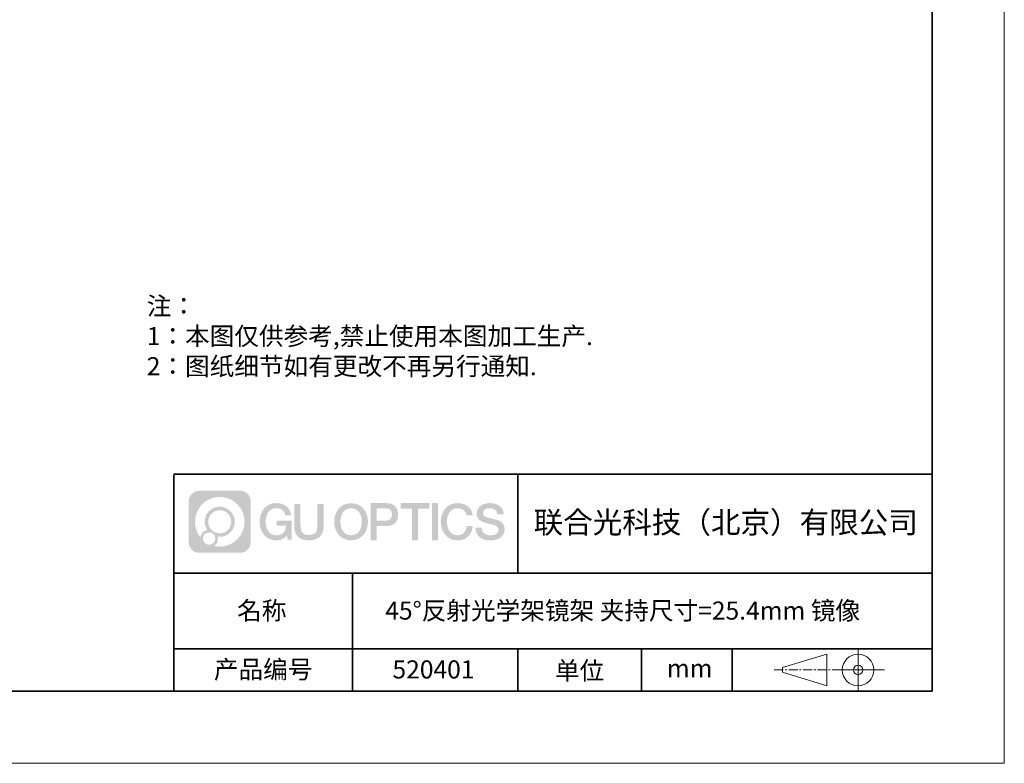
# Model space of a CAD drawing. Units: millimetres. Extents: x 12016 to 12313, y -7569 to -7359.
# Drawn here: x 12176 to 12313, y -7569 to -7466 of the extents above; entities that cross this region are included whole.
import ezdxf

# ---------------------------------------------------------------- set-up
doc = ezdxf.new("R2010")
doc.units = ezdxf.units.MM
doc.header["$LTSCALE"] = 10
doc.linetypes.add('CENTER', pattern=[2, 1.25, -0.25, 0.25, -0.25])
doc.layers.add('1轮廓实线层', color=7, linetype='Continuous')
doc.layers.add('6文字层', color=3, linetype='Continuous')
for name, color, linetype, lineweight in [('3中心线层', 1, 'CENTER', 9), ('粗实线层', 7, 'Continuous', 35), ('细实线层', 7, 'Continuous', 18)]:
    doc.layers.add(name, color=color, linetype=linetype, lineweight=lineweight)
doc.styles.get("Standard").update_dxf_attribs({"font": 'simhei.ttf'})
doc.styles.add('标准', font='txt', dxfattribs={"height": 9.59})

# ---------------------------------------------------------------- blocks, each defined once
blk = doc.blocks.new('*X117')
at = {"layer": '粗实线层'}
for p, q in [((138.5, -95), (138.5, 95)), ((-138.5, -95), (138.5, -95))]:
    blk.add_line(p, q, dxfattribs=at)
at = {"layer": '细实线层'}
for p, q in [((148.5, -105), (148.5, 105)), ((-148.5, -105), (148.5, -105))]:
    blk.add_line(p, q, dxfattribs=at)

msp = doc.modelspace()

# ---------------------------------------------------------------- hatches: boundary and pattern name
at = {"layer": '3中心线层'}
h = msp.add_hatch(color=0, dxfattribs=at)
h.dxf.hatch_style = 1
edge = h.paths.add_edge_path()
edge.add_spline(control_points=[(12208.18338, -7533.09481), (12208.18338, -7532.28094), (12207.52361, -7531.62116), (12206.70973, -7531.62116)], knot_values=[7, 7, 7, 7, 8, 8, 8, 8], degree=3, periodic=0)
edge.add_spline(control_points=[(12206.70973, -7531.62116), (12206.70973, -7531.62116), (12201.06075, -7531.62116), (12201.06075, -7531.62116)], knot_values=[0, 0, 0, 0, 1, 1, 1, 1], degree=3, periodic=0)
edge.add_spline(control_points=[(12201.06075, -7531.62116), (12200.24688, -7531.62116), (12199.5871, -7532.28094), (12199.5871, -7533.09481), (12199.5871, -7533.09481), (12199.5871, -7538.74379), (12199.5871, -7538.74379)], knot_values=[1, 1, 1, 1, 2, 2, 2, 3, 3, 3, 3], degree=3, periodic=0)
edge.add_spline(control_points=[(12199.5871, -7538.74379), (12199.5871, -7539.55767), (12200.24688, -7540.21744), (12201.06075, -7540.21744), (12201.06075, -7540.21744), (12206.70973, -7540.21744), (12206.70973, -7540.21744)], knot_values=[3, 3, 3, 3, 4, 4, 4, 5, 5, 5, 5], degree=3, periodic=0)
edge.add_spline(control_points=[(12206.70973, -7540.21744), (12207.52361, -7540.21744), (12208.18338, -7539.55767), (12208.18338, -7538.74379), (12208.18338, -7538.74379), (12208.18338, -7533.09481), (12208.18338, -7533.09481)], knot_values=[5, 5, 5, 5, 6, 6, 6, 7, 7, 7, 7], degree=3, periodic=0)
edge = h.paths.add_edge_path(flags=16)
edge.add_spline(control_points=[(12200.44673, -7535.9193), (12200.44673, -7534.02027), (12201.98623, -7532.48079), (12203.88526, -7532.48079)], knot_values=[10, 10, 10, 10, 11, 11, 11, 11], degree=3, periodic=0)
edge.add_spline(control_points=[(12203.88526, -7532.48079), (12205.78429, -7532.48079), (12207.32375, -7534.02027), (12207.32375, -7535.9193)], knot_values=[11, 11, 11, 11, 12, 12, 12, 12], degree=3, periodic=0)
edge.add_spline(control_points=[(12207.32375, -7535.9193), (12207.32375, -7537.81834), (12205.78429, -7539.35782), (12203.88526, -7539.35782)], knot_values=[12, 12, 12, 12, 13, 13, 13, 13], degree=3, periodic=0)
edge.add_spline(control_points=[(12203.88526, -7539.35782), (12203.61617, -7539.35782), (12203.35475, -7539.32578), (12203.10356, -7539.26708)], knot_values=[0, 0, 0, 0, 1, 1, 1, 1], degree=3, periodic=0)
edge.add_spline(control_points=[(12203.10356, -7539.26708), (12203.42716, -7539.04593), (12203.63963, -7538.67412), (12203.63963, -7538.25258)], knot_values=[1, 1, 1, 1, 2, 2, 2, 2], degree=3, periodic=0)
edge.add_spline(control_points=[(12203.63963, -7538.25258), (12203.63963, -7538.16182), (12203.6295, -7538.07347), (12203.61081, -7537.98831)], knot_values=[2, 2, 2, 2, 3, 3, 3, 3], degree=3, periodic=0)
edge.add_spline(control_points=[(12203.61081, -7537.98831), (12203.70067, -7538.00022), (12203.79215, -7538.00697), (12203.88525, -7538.00697)], knot_values=[3, 3, 3, 3, 4, 4, 4, 4], degree=3, periodic=0)
edge.add_spline(control_points=[(12203.88525, -7538.00697), (12205.03824, -7538.00697), (12205.97291, -7537.07229), (12205.97291, -7535.9193)], knot_values=[4, 4, 4, 4, 5, 5, 5, 5], degree=3, periodic=0)
edge.add_spline(control_points=[(12205.97291, -7535.9193), (12205.97291, -7534.76632), (12205.03824, -7533.83163), (12203.88525, -7533.83163), (12202.73227, -7533.83163), (12201.79758, -7534.76632), (12201.79758, -7535.9193)], knot_values=[5, 5, 5, 5, 6, 6, 6, 7, 7, 7, 7], degree=3, periodic=0)
edge.add_spline(control_points=[(12201.79758, -7535.9193), (12201.79758, -7536.33878), (12201.92164, -7536.72912), (12202.13459, -7537.0563)], knot_values=[7, 7, 7, 7, 8, 8, 8, 8], degree=3, periodic=0)
edge.add_spline(control_points=[(12202.13459, -7537.0563), (12201.65009, -7537.16807), (12201.27514, -7537.56616), (12201.19815, -7538.06305)], knot_values=[8, 8, 8, 8, 9, 9, 9, 9], degree=3, periodic=0)
edge.add_spline(control_points=[(12201.19815, -7538.06305), (12200.72837, -7537.47514), (12200.44673, -7536.73037), (12200.44673, -7535.9193)], knot_values=[9, 9, 9, 9, 10, 10, 10, 10], degree=3, periodic=0)
edge = h.paths.add_edge_path(flags=16)
edge.add_spline(control_points=[(12202.28879, -7535.9193), (12202.28879, -7535.03761), (12203.00356, -7534.32285), (12203.88525, -7534.32285), (12204.76694, -7534.32285), (12205.4817, -7535.03761), (12205.4817, -7535.9193), (12205.4817, -7536.801), (12204.76694, -7537.51575), (12203.88525, -7537.51575), (12203.00356, -7537.51575), (12202.28879, -7536.801), (12202.28879, -7535.9193)], knot_values=[0, 0, 0, 0, 1, 1, 1, 2, 2, 2, 3, 3, 3, 4, 4, 4, 4], degree=3, periodic=0)
edge = h.paths.add_edge_path(flags=16)
edge.add_spline(control_points=[(12201.55197, -7538.25258), (12201.55197, -7537.77782), (12201.93684, -7537.39295), (12202.4116, -7537.39295), (12202.88636, -7537.39295), (12203.27122, -7537.77782), (12203.27122, -7538.25258)], knot_values=[1, 1, 1, 1, 2, 2, 2, 3, 3, 3, 3], degree=3, periodic=0)
edge.add_spline(control_points=[(12203.27122, -7538.25258), (12203.27122, -7538.72734), (12202.88636, -7539.11221), (12202.4116, -7539.11221)], knot_values=[3, 3, 3, 3, 4, 4, 4, 4], degree=3, periodic=0)
edge.add_spline(control_points=[(12202.4116, -7539.11221), (12201.93684, -7539.11221), (12201.55197, -7538.72734), (12201.55197, -7538.25258)], knot_values=[0, 0, 0, 0, 1, 1, 1, 1], degree=3, periodic=0)
edge = h.paths.add_edge_path()
edge.add_spline(control_points=[(12212.95428, -7535.02048), (12212.95428, -7535.02048), (12213.77767, -7535.02048), (12213.77767, -7535.02048), (12213.64942, -7533.91033), (12212.76527, -7533.33801), (12211.71242, -7533.33801)], knot_values=[5, 5, 5, 5, 6, 6, 6, 7, 7, 7, 7], degree=3, periodic=0)
edge.add_spline(control_points=[(12211.71242, -7533.33801), (12210.26812, -7533.33801), (12209.40424, -7534.51024), (12209.40424, -7535.91689)], knot_values=[4, 4, 4, 4, 5, 5, 5, 5], degree=3, periodic=0)
edge.add_spline(control_points=[(12209.40424, -7535.91689), (12209.40424, -7537.32357), (12210.26812, -7538.49578), (12211.71242, -7538.49578)], knot_values=[3, 3, 3, 3, 4, 4, 4, 4], degree=3, periodic=0)
edge.add_spline(control_points=[(12211.71242, -7538.49578), (12212.29958, -7538.49578), (12212.7113, -7538.3234), (12213.16346, -7537.79934)], knot_values=[2, 2, 2, 2, 3, 3, 3, 3], degree=3, periodic=0)
edge.add_spline(control_points=[(12213.16346, -7537.79934), (12213.16346, -7537.79934), (12213.29171, -7538.37856), (12213.29171, -7538.37856), (12213.29171, -7538.37856), (12213.4267, -7538.37856), (12213.56168, -7538.37856)], knot_values=[0.5, 0.5, 0.5, 0.5, 1.5, 1.5, 1.5, 2, 2, 2, 2], degree=3, periodic=0)
edge.add_spline(control_points=[(12213.56168, -7538.37856), (12213.69666, -7538.37856), (12213.83164, -7538.37856), (12213.83164, -7538.37856), (12213.83164, -7538.37856), (12213.83164, -7538.21648), (12213.83164, -7537.97336)], knot_values=[14.749965, 14.749965, 14.749965, 14.749965, 15.249965, 15.249965, 15.249965, 15.5, 15.5, 15.5, 15.5], degree=3, periodic=0)
edge.add_spline(control_points=[(12213.83164, -7537.97336), (12213.83164, -7537.73027), (12213.83164, -7537.40619), (12213.83164, -7537.08211)], knot_values=[14.49997, 14.49997, 14.49997, 14.49997, 14.749965, 14.749965, 14.749965, 14.749965], degree=3, periodic=0)
edge.add_spline(control_points=[(12213.83164, -7537.08211), (12213.83164, -7536.92007), (12213.83164, -7536.75803), (12213.83164, -7536.60612)], knot_values=[14.3749725, 14.3749725, 14.3749725, 14.3749725, 14.49997, 14.49997, 14.49997, 14.49997], degree=3, periodic=0)
edge.add_spline(control_points=[(12213.83164, -7536.60612), (12213.83164, -7536.37826), (12213.83164, -7536.17319), (12213.83164, -7536.02509)], knot_values=[14.18747625, 14.18747625, 14.18747625, 14.18747625, 14.3749725, 14.3749725, 14.3749725, 14.3749725], degree=3, periodic=0)
edge.add_spline(control_points=[(12213.83164, -7536.02509), (12213.83164, -7535.97573), (12213.83164, -7535.93269), (12213.83164, -7535.89725)], knot_values=[14.1249775, 14.1249775, 14.1249775, 14.1249775, 14.18747625, 14.18747625, 14.18747625, 14.18747625], degree=3, periodic=0)
edge.add_spline(control_points=[(12213.83164, -7535.89725), (12213.83164, -7535.87953), (12213.83164, -7535.86371), (12213.83164, -7535.84994)], knot_values=[14.093728125, 14.093728125, 14.093728125, 14.093728125, 14.1249775, 14.1249775, 14.1249775, 14.1249775], degree=3, periodic=0)
edge.add_spline(control_points=[(12213.83164, -7535.84994), (12213.83164, -7535.83618), (12213.83164, -7535.82447), (12213.83164, -7535.81498)], knot_values=[14.06247875, 14.06247875, 14.06247875, 14.06247875, 14.093728125, 14.093728125, 14.093728125, 14.093728125], degree=3, periodic=0)
edge.add_spline(control_points=[(12213.83164, -7535.78588), (12213.83164, -7535.78588), (12213.83164, -7535.78588), (12213.83164, -7535.78588), (12213.83164, -7535.78588), (12213.83164, -7535.78589), (12213.83164, -7535.78589)], knot_values=[13.999979582, 13.999979582, 13.999979582, 13.999979582, 14, 14, 14, 14.000712407, 14.000712407, 14.000712407, 14.000712407], degree=3, periodic=0)
edge.add_spline(control_points=[(12213.83164, -7535.78588), (12213.8316, -7535.78588), (12213.31867, -7535.78588), (12212.80575, -7535.78588)], knot_values=[13.49999, 13.49999, 13.49999, 13.49999, 13.999979582, 13.999979582, 13.999979582, 13.999979582], degree=3, periodic=0)
edge.add_spline(control_points=[(12212.80575, -7535.78588), (12212.29283, -7535.78588), (12211.77992, -7535.78588), (12211.77992, -7535.78588), (12211.77992, -7535.78588), (12211.77992, -7535.78588), (12211.77992, -7535.78589)], knot_values=[12.999023436, 12.999023436, 12.999023436, 12.999023436, 13.499013436, 13.499013436, 13.499013436, 13.49999, 13.49999, 13.49999, 13.49999], degree=3, periodic=0)
edge.add_spline(control_points=[(12211.77992, -7535.79324), (12211.77992, -7535.79564), (12211.77992, -7535.7986), (12211.77992, -7535.80208)], knot_values=[12.906251875, 12.906251875, 12.906251875, 12.906251875, 12.93750125, 12.93750125, 12.93750125, 12.93750125], degree=3, periodic=0)
edge.add_spline(control_points=[(12211.77992, -7535.81403), (12211.77992, -7535.82299), (12211.77992, -7535.83386), (12211.77992, -7535.84634)], knot_values=[12.81250375, 12.81250375, 12.81250375, 12.81250375, 12.8750025, 12.8750025, 12.8750025, 12.8750025], degree=3, periodic=0)
edge.add_spline(control_points=[(12211.77992, -7535.84634), (12211.77992, -7535.85881), (12211.77992, -7535.87288), (12211.77992, -7535.88824)], knot_values=[12.750005, 12.750005, 12.750005, 12.750005, 12.81250375, 12.81250375, 12.81250375, 12.81250375], degree=3, periodic=0)
edge.add_spline(control_points=[(12211.77992, -7535.88824), (12211.77992, -7535.91894), (12211.77992, -7535.95476), (12211.77992, -7535.99315)], knot_values=[12.6250075, 12.6250075, 12.6250075, 12.6250075, 12.750005, 12.750005, 12.750005, 12.750005], degree=3, periodic=0)
edge.add_spline(control_points=[(12211.77992, -7535.99315), (12211.77992, -7536.03153), (12211.77992, -7536.07247), (12211.77992, -7536.11341)], knot_values=[12.50001, 12.50001, 12.50001, 12.50001, 12.6250075, 12.6250075, 12.6250075, 12.6250075], degree=3, periodic=0)
edge.add_spline(control_points=[(12211.77992, -7536.11341), (12211.77992, -7536.19529), (12211.77992, -7536.27718), (12211.77992, -7536.33859)], knot_values=[12.250015, 12.250015, 12.250015, 12.250015, 12.50001, 12.50001, 12.50001, 12.50001], degree=3, periodic=0)
edge.add_spline(control_points=[(12211.77992, -7536.33859), (12211.77992, -7536.40001), (12211.77992, -7536.44096), (12211.77992, -7536.44096), (12211.77992, -7536.44096), (12211.77992, -7536.44096), (12211.77992, -7536.44096)], knot_values=[11.999287593, 11.999287593, 11.999287593, 11.999287593, 12.249302593, 12.249302593, 12.249302593, 12.250015, 12.250015, 12.250015, 12.250015], degree=3, periodic=0)
edge.add_spline(control_points=[(12211.79431, -7536.44096), (12211.799, -7536.44096), (12211.8048, -7536.44096), (12211.8116, -7536.44096)], knot_values=[11.906271875, 11.906271875, 11.906271875, 11.906271875, 11.93752125, 11.93752125, 11.93752125, 11.93752125], degree=3, periodic=0)
edge.add_spline(control_points=[(12211.8116, -7536.44096), (12211.81841, -7536.44096), (12211.82624, -7536.44096), (12211.835, -7536.44096)], knot_values=[11.8750225, 11.8750225, 11.8750225, 11.8750225, 11.906271875, 11.906271875, 11.906271875, 11.906271875], degree=3, periodic=0)
edge.add_spline(control_points=[(12211.835, -7536.44096), (12211.85253, -7536.44096), (12211.87382, -7536.44096), (12211.89823, -7536.44096)], knot_values=[11.81252375, 11.81252375, 11.81252375, 11.81252375, 11.8750225, 11.8750225, 11.8750225, 11.8750225], degree=3, periodic=0)
edge.add_spline(control_points=[(12211.89823, -7536.44096), (12211.92265, -7536.44096), (12211.9502, -7536.44096), (12211.98025, -7536.44096)], knot_values=[11.750025, 11.750025, 11.750025, 11.750025, 11.81252375, 11.81252375, 11.81252375, 11.81252375], degree=3, periodic=0)
edge.add_spline(control_points=[(12211.98025, -7536.44096), (12212.04035, -7536.44096), (12212.11048, -7536.44096), (12212.18561, -7536.44096)], knot_values=[11.6250275, 11.6250275, 11.6250275, 11.6250275, 11.750025, 11.750025, 11.750025, 11.750025], degree=3, periodic=0)
edge.add_spline(control_points=[(12212.18561, -7536.44096), (12212.26074, -7536.44096), (12212.34089, -7536.44096), (12212.42103, -7536.44096)], knot_values=[11.50003, 11.50003, 11.50003, 11.50003, 11.6250275, 11.6250275, 11.6250275, 11.6250275], degree=3, periodic=0)
edge.add_spline(control_points=[(12212.42103, -7536.44096), (12212.58132, -7536.44096), (12212.74162, -7536.44096), (12212.86184, -7536.44096)], knot_values=[11.250035, 11.250035, 11.250035, 11.250035, 11.50003, 11.50003, 11.50003, 11.50003], degree=3, periodic=0)
edge.add_spline(control_points=[(12212.86184, -7536.44096), (12212.98209, -7536.44096), (12213.06226, -7536.44096), (12213.06226, -7536.44096), (12213.04874, -7537.2753), (12212.57631, -7537.80625), (12211.71242, -7537.79245)], knot_values=[10, 10, 10, 10, 10.250035, 10.250035, 10.250035, 11.250035, 11.250035, 11.250035, 11.250035], degree=3, periodic=0)
edge.add_spline(control_points=[(12211.71242, -7537.79245), (12210.67984, -7537.79245), (12210.2479, -7536.86158), (12210.2479, -7535.91689)], knot_values=[9, 9, 9, 9, 10, 10, 10, 10], degree=3, periodic=0)
edge.add_spline(control_points=[(12210.2479, -7535.91689), (12210.2479, -7534.97223), (12210.67984, -7534.04134), (12211.71242, -7534.04134)], knot_values=[8, 8, 8, 8, 9, 9, 9, 9], degree=3, periodic=0)
edge.add_spline(control_points=[(12211.71242, -7534.04134), (12212.31985, -7534.04134), (12212.87325, -7534.37232), (12212.95428, -7535.02048)], knot_values=[7, 7, 7, 7, 8, 8, 8, 8], degree=3, periodic=0)
edge = h.paths.add_edge_path()
edge.add_spline(control_points=[(12215.06628, -7536.32613), (12215.06628, -7536.32613), (12215.06628, -7533.46081), (12215.06628, -7533.46081), (12215.06628, -7533.46081), (12214.84986, -7533.46081), (12214.63344, -7533.46081)], knot_values=[0.5, 0.5, 0.5, 0.5, 1.5, 1.5, 1.5, 2, 2, 2, 2], degree=3, periodic=0)
edge.add_spline(control_points=[(12214.63344, -7533.46081), (12214.41701, -7533.46081), (12214.20059, -7533.46081), (12214.20059, -7533.46081), (12214.20059, -7533.46081), (12214.20059, -7534.24775), (12214.20059, -7535.03468)], knot_values=[9.5, 9.5, 9.5, 9.5, 10, 10, 10, 10.5, 10.5, 10.5, 10.5], degree=3, periodic=0)
edge.add_spline(control_points=[(12214.20059, -7535.03468), (12214.20059, -7535.82161), (12214.20059, -7536.60854), (12214.20059, -7536.60854), (12214.20059, -7537.86899), (12215.0109, -7538.49578), (12216.22982, -7538.49578)], knot_values=[8, 8, 8, 8, 8.5, 8.5, 8.5, 9.5, 9.5, 9.5, 9.5], degree=3, periodic=0)
edge.add_spline(control_points=[(12216.22982, -7538.49578), (12217.44874, -7538.49578), (12218.25904, -7537.86899), (12218.25904, -7536.60854)], knot_values=[7, 7, 7, 7, 8, 8, 8, 8], degree=3, periodic=0)
edge.add_spline(control_points=[(12218.25904, -7536.60854), (12218.25904, -7536.60854), (12218.25904, -7533.46081), (12218.25904, -7533.46081), (12218.25904, -7533.46081), (12218.04261, -7533.46081), (12217.82617, -7533.46081)], knot_values=[5.5, 5.5, 5.5, 5.5, 6.5, 6.5, 6.5, 7, 7, 7, 7], degree=3, periodic=0)
edge.add_spline(control_points=[(12217.82617, -7533.46081), (12217.60974, -7533.46081), (12217.39331, -7533.46081), (12217.39331, -7533.46081), (12217.39331, -7533.46081), (12217.39331, -7534.17714), (12217.39331, -7534.89347)], knot_values=[4.5, 4.5, 4.5, 4.5, 5, 5, 5, 5.5, 5.5, 5.5, 5.5], degree=3, periodic=0)
edge.add_spline(control_points=[(12217.39331, -7534.89347), (12217.39331, -7535.6098), (12217.39331, -7536.32613), (12217.39331, -7536.32613), (12217.39331, -7536.98736), (12217.35176, -7537.75191), (12216.22982, -7537.75191)], knot_values=[3, 3, 3, 3, 3.5, 3.5, 3.5, 4.5, 4.5, 4.5, 4.5], degree=3, periodic=0)
edge.add_spline(control_points=[(12216.22982, -7537.75191), (12215.10783, -7537.75191), (12215.06628, -7536.98736), (12215.06628, -7536.32613)], knot_values=[2, 2, 2, 2, 3, 3, 3, 3], degree=3, periodic=0)
edge = h.paths.add_edge_path()
edge.add_spline(control_points=[(12224.40821, -7535.92346), (12224.40821, -7537.32325), (12223.53366, -7538.48972), (12222.07153, -7538.48972), (12220.60939, -7538.48972), (12219.73484, -7537.32325), (12219.73484, -7535.92346), (12219.73484, -7534.52368), (12220.60939, -7533.35719), (12222.07153, -7533.35719), (12223.53366, -7533.35719), (12224.40821, -7534.52368), (12224.40821, -7535.92346)], knot_values=[0, 0, 0, 0, 1, 1, 1, 2, 2, 2, 3, 3, 3, 4, 4, 4, 4], degree=3, periodic=0)
edge = h.paths.add_edge_path(flags=16)
edge.add_spline(control_points=[(12222.07153, -7534.05708), (12223.1169, -7534.05708), (12223.55417, -7534.98341), (12223.55417, -7535.92346)], knot_values=[2, 2, 2, 2, 3, 3, 3, 3], degree=3, periodic=0)
edge.add_spline(control_points=[(12223.55417, -7535.92346), (12223.55417, -7536.86352), (12223.1169, -7537.78984), (12222.07153, -7537.78984)], knot_values=[1, 1, 1, 1, 2, 2, 2, 2], degree=3, periodic=0)
edge.add_spline(control_points=[(12222.07153, -7537.78984), (12221.02619, -7537.78984), (12220.58892, -7536.86352), (12220.58892, -7535.92346)], knot_values=[0, 0, 0, 0, 1, 1, 1, 1], degree=3, periodic=0)
edge.add_spline(control_points=[(12220.58892, -7535.92346), (12220.58892, -7534.98341), (12221.02619, -7534.05708), (12222.07153, -7534.05708)], knot_values=[3, 3, 3, 3, 4, 4, 4, 4], degree=3, periodic=0)
edge = h.paths.add_edge_path()
edge.add_spline(control_points=[(12228.58964, -7534.93446), (12228.58964, -7534.29156), (12228.32319, -7533.33801), (12226.92936, -7533.33801)], knot_values=[1, 1, 1, 1, 2, 2, 2, 2], degree=3, periodic=0)
edge.add_spline(control_points=[(12226.92936, -7533.33801), (12226.92936, -7533.33801), (12224.77716, -7533.33801), (12224.77716, -7533.33801), (12224.77716, -7533.33801), (12224.77716, -7533.66046), (12224.77716, -7534.14411)], knot_values=[6.749965, 6.749965, 6.749965, 6.749965, 7.749965, 7.749965, 7.749965, 8, 8, 8, 8], degree=3, periodic=0)
edge.add_spline(control_points=[(12224.77716, -7534.14411), (12224.77716, -7534.62769), (12224.77716, -7535.27242), (12224.77716, -7535.91713)], knot_values=[6.49997, 6.49997, 6.49997, 6.49997, 6.749965, 6.749965, 6.749965, 6.749965], degree=3, periodic=0)
edge.add_spline(control_points=[(12224.77716, -7535.91713), (12224.77716, -7536.23948), (12224.77716, -7536.56183), (12224.77716, -7536.86403)], knot_values=[6.3749725, 6.3749725, 6.3749725, 6.3749725, 6.49997, 6.49997, 6.49997, 6.49997], degree=3, periodic=0)
edge.add_spline(control_points=[(12224.77716, -7536.86403), (12224.77716, -7537.16623), (12224.77716, -7537.44827), (12224.77716, -7537.69002)], knot_values=[6.249975, 6.249975, 6.249975, 6.249975, 6.3749725, 6.3749725, 6.3749725, 6.3749725], degree=3, periodic=0)
edge.add_spline(control_points=[(12224.77716, -7537.69002), (12224.77716, -7537.8109), (12224.77716, -7537.9217), (12224.77716, -7538.01991)], knot_values=[6.18747625, 6.18747625, 6.18747625, 6.18747625, 6.249975, 6.249975, 6.249975, 6.249975], degree=3, periodic=0)
edge.add_spline(control_points=[(12224.77716, -7538.01991), (12224.77716, -7538.11811), (12224.77716, -7538.20373), (12224.77716, -7538.27423)], knot_values=[6.1249775, 6.1249775, 6.1249775, 6.1249775, 6.18747625, 6.18747625, 6.18747625, 6.18747625], degree=3, periodic=0)
edge.add_spline(control_points=[(12224.77716, -7538.27423), (12224.77716, -7538.30948), (12224.77716, -7538.34096), (12224.77716, -7538.36834)], knot_values=[6.093728125, 6.093728125, 6.093728125, 6.093728125, 6.1249775, 6.1249775, 6.1249775, 6.1249775], degree=3, periodic=0)
edge.add_spline(control_points=[(12224.77716, -7538.36834), (12224.77716, -7538.39572), (12224.77716, -7538.41901), (12224.77716, -7538.43789)], knot_values=[6.06247875, 6.06247875, 6.06247875, 6.06247875, 6.093728125, 6.093728125, 6.093728125, 6.093728125], degree=3, periodic=0)
edge.add_spline(control_points=[(12224.77716, -7538.43789), (12224.77716, -7538.44733), (12224.77716, -7538.45567), (12224.77716, -7538.46287)], knot_values=[6.046854062, 6.046854062, 6.046854062, 6.046854062, 6.06247875, 6.06247875, 6.06247875, 6.06247875], degree=3, periodic=0)
edge.add_spline(control_points=[(12224.77716, -7538.46287), (12224.77716, -7538.47007), (12224.77716, -7538.47613), (12224.77716, -7538.481)], knot_values=[6.031229375, 6.031229375, 6.031229375, 6.031229375, 6.046854063, 6.046854063, 6.046854063, 6.046854063], degree=3, periodic=0)
edge.add_spline(control_points=[(12224.77716, -7538.49578), (12224.77716, -7538.49578), (12224.77716, -7538.49578), (12224.77716, -7538.49578), (12224.77716, -7538.49578), (12224.77716, -7538.49578), (12224.77716, -7538.49578)], knot_values=[5.999979147, 5.999979147, 5.999979147, 5.999979147, 6, 6, 6, 6.000468271, 6.000468271, 6.000468271, 6.000468271], degree=3, periodic=0)
edge.add_spline(control_points=[(12224.77716, -7538.49578), (12224.77718, -7538.49578), (12224.99069, -7538.49578), (12225.20421, -7538.49578)], knot_values=[5.49999, 5.49999, 5.49999, 5.49999, 5.999979147, 5.999979147, 5.999979147, 5.999979147], degree=3, periodic=0)
edge.add_spline(control_points=[(12225.20421, -7538.49578), (12225.41772, -7538.49578), (12225.63123, -7538.49578), (12225.63123, -7538.49578), (12225.63123, -7538.49578), (12225.63123, -7538.49578), (12225.63123, -7538.49578)], knot_values=[4.999511718, 4.999511718, 4.999511718, 4.999511718, 5.499501718, 5.499501718, 5.499501718, 5.49999, 5.49999, 5.49999, 5.49999], degree=3, periodic=0)
edge.add_spline(control_points=[(12225.63123, -7538.48314), (12225.63123, -7538.48038), (12225.63123, -7538.47718), (12225.63123, -7538.47355)], knot_values=[4.93750125, 4.93750125, 4.93750125, 4.93750125, 4.953125938, 4.953125938, 4.953125938, 4.953125938], degree=3, periodic=0)
edge.add_spline(control_points=[(12225.63123, -7538.47355), (12225.63123, -7538.4663), (12225.63123, -7538.45736), (12225.63123, -7538.44685)], knot_values=[4.906251875, 4.906251875, 4.906251875, 4.906251875, 4.93750125, 4.93750125, 4.93750125, 4.93750125], degree=3, periodic=0)
edge.add_spline(control_points=[(12225.63123, -7538.44685), (12225.63123, -7538.43634), (12225.63123, -7538.42426), (12225.63123, -7538.41073)], knot_values=[4.8750025, 4.8750025, 4.8750025, 4.8750025, 4.906251875, 4.906251875, 4.906251875, 4.906251875], degree=3, periodic=0)
edge.add_spline(control_points=[(12225.63123, -7538.41073), (12225.63123, -7538.38367), (12225.63123, -7538.35081), (12225.63123, -7538.31312)], knot_values=[4.81250375, 4.81250375, 4.81250375, 4.81250375, 4.8750025, 4.8750025, 4.8750025, 4.8750025], degree=3, periodic=0)
edge.add_spline(control_points=[(12225.63123, -7538.31312), (12225.63123, -7538.27543), (12225.63123, -7538.23291), (12225.63123, -7538.18652)], knot_values=[4.750005, 4.750005, 4.750005, 4.750005, 4.81250375, 4.81250375, 4.81250375, 4.81250375], degree=3, periodic=0)
edge.add_spline(control_points=[(12225.63123, -7538.18652), (12225.63123, -7538.09374), (12225.63123, -7537.9855), (12225.63123, -7537.86953)], knot_values=[4.6250075, 4.6250075, 4.6250075, 4.6250075, 4.750005, 4.750005, 4.750005, 4.750005], degree=3, periodic=0)
edge.add_spline(control_points=[(12225.63123, -7537.86953), (12225.63123, -7537.75356), (12225.63123, -7537.62986), (12225.63123, -7537.50615)], knot_values=[4.50001, 4.50001, 4.50001, 4.50001, 4.6250075, 4.6250075, 4.6250075, 4.6250075], degree=3, periodic=0)
edge.add_spline(control_points=[(12225.63123, -7537.50615), (12225.63123, -7537.25874), (12225.63123, -7537.01133), (12225.63123, -7536.82576)], knot_values=[4.250015, 4.250015, 4.250015, 4.250015, 4.50001, 4.50001, 4.50001, 4.50001], degree=3, periodic=0)
edge.add_spline(control_points=[(12225.63123, -7536.82576), (12225.63123, -7536.64019), (12225.63123, -7536.51646), (12225.63123, -7536.51646), (12225.63123, -7536.51646), (12225.63123, -7536.51646), (12225.63123, -7536.51646)], knot_values=[3.999287593, 3.999287593, 3.999287593, 3.999287593, 4.249302593, 4.249302593, 4.249302593, 4.250015, 4.250015, 4.250015, 4.250015], degree=3, periodic=0)
edge.add_spline(control_points=[(12225.6458, -7536.51646), (12225.65055, -7536.51646), (12225.65641, -7536.51646), (12225.6633, -7536.51646)], knot_values=[3.906271875, 3.906271875, 3.906271875, 3.906271875, 3.93752125, 3.93752125, 3.93752125, 3.93752125], degree=3, periodic=0)
edge.add_spline(control_points=[(12225.6633, -7536.51646), (12225.6702, -7536.51646), (12225.67812, -7536.51646), (12225.68699, -7536.51646)], knot_values=[3.8750225, 3.8750225, 3.8750225, 3.8750225, 3.906271875, 3.906271875, 3.906271875, 3.906271875], degree=3, periodic=0)
edge.add_spline(control_points=[(12225.68699, -7536.51646), (12225.70474, -7536.51646), (12225.72628, -7536.51646), (12225.751, -7536.51646)], knot_values=[3.81252375, 3.81252375, 3.81252375, 3.81252375, 3.8750225, 3.8750225, 3.8750225, 3.8750225], degree=3, periodic=0)
edge.add_spline(control_points=[(12225.751, -7536.51646), (12225.77572, -7536.51646), (12225.8036, -7536.51646), (12225.83403, -7536.51646)], knot_values=[3.750025, 3.750025, 3.750025, 3.750025, 3.81252375, 3.81252375, 3.81252375, 3.81252375], degree=3, periodic=0)
edge.add_spline(control_points=[(12225.83403, -7536.51646), (12225.89487, -7536.51646), (12225.96586, -7536.51646), (12226.04192, -7536.51646)], knot_values=[3.6250275, 3.6250275, 3.6250275, 3.6250275, 3.750025, 3.750025, 3.750025, 3.750025], degree=3, periodic=0)
edge.add_spline(control_points=[(12226.04192, -7536.51646), (12226.11797, -7536.51646), (12226.1991, -7536.51646), (12226.28024, -7536.51646)], knot_values=[3.50003, 3.50003, 3.50003, 3.50003, 3.6250275, 3.6250275, 3.6250275, 3.6250275], degree=3, periodic=0)
edge.add_spline(control_points=[(12226.28024, -7536.51646), (12226.4425, -7536.51646), (12226.60477, -7536.51646), (12226.72647, -7536.51646)], knot_values=[3.250035, 3.250035, 3.250035, 3.250035, 3.50003, 3.50003, 3.50003, 3.50003], degree=3, periodic=0)
edge.add_spline(control_points=[(12226.72647, -7536.51646), (12226.8482, -7536.51646), (12226.92936, -7536.51646), (12226.92936, -7536.51646), (12228.32319, -7536.5237), (12228.58964, -7535.57015), (12228.58964, -7534.93446)], knot_values=[2, 2, 2, 2, 2.250035, 2.250035, 2.250035, 3.250035, 3.250035, 3.250035, 3.250035], degree=3, periodic=0)
edge = h.paths.add_edge_path(flags=16)
edge.add_spline(control_points=[(12226.26319, -7534.07483), (12226.42118, -7534.07483), (12226.57918, -7534.07483), (12226.69768, -7534.07483)], knot_values=[3.250015, 3.250015, 3.250015, 3.250015, 3.50001, 3.50001, 3.50001, 3.50001], degree=3, periodic=0)
edge.add_spline(control_points=[(12226.69768, -7534.07483), (12226.81618, -7534.07483), (12226.89519, -7534.07483), (12226.89519, -7534.07483), (12227.34616, -7534.07483), (12227.73557, -7534.24822), (12227.73557, -7534.92725)], knot_values=[2, 2, 2, 2, 2.250015, 2.250015, 2.250015, 3.250015, 3.250015, 3.250015, 3.250015], degree=3, periodic=0)
edge.add_spline(control_points=[(12227.73557, -7534.92725), (12227.73557, -7535.57737), (12227.26414, -7535.77965), (12226.88154, -7535.77965)], knot_values=[1, 1, 1, 1, 2, 2, 2, 2], degree=3, periodic=0)
edge.add_spline(control_points=[(12226.88154, -7535.77965), (12226.88154, -7535.77965), (12225.63123, -7535.77965), (12225.63123, -7535.77965), (12225.63123, -7535.77965), (12225.63123, -7535.35342), (12225.63123, -7534.92721)], knot_values=[4.49999, 4.49999, 4.49999, 4.49999, 5.49999, 5.49999, 5.49999, 6, 6, 6, 6], degree=3, periodic=0)
edge.add_spline(control_points=[(12225.63123, -7534.92721), (12225.63123, -7534.50101), (12225.63123, -7534.07483), (12225.63123, -7534.07483), (12225.63123, -7534.07483), (12225.63123, -7534.07483), (12225.63123, -7534.07483)], knot_values=[3.999267593, 3.999267593, 3.999267593, 3.999267593, 4.499257593, 4.499257593, 4.499257593, 4.49999, 4.49999, 4.49999, 4.49999], degree=3, periodic=0)
edge.add_spline(control_points=[(12225.64542, -7534.07483), (12225.65005, -7534.07483), (12225.65576, -7534.07483), (12225.66247, -7534.07483)], knot_values=[3.906251875, 3.906251875, 3.906251875, 3.906251875, 3.93750125, 3.93750125, 3.93750125, 3.93750125], degree=3, periodic=0)
edge.add_spline(control_points=[(12225.66247, -7534.07483), (12225.66919, -7534.07483), (12225.6769, -7534.07483), (12225.68554, -7534.07483)], knot_values=[3.8750025, 3.8750025, 3.8750025, 3.8750025, 3.906251875, 3.906251875, 3.906251875, 3.906251875], degree=3, periodic=0)
edge.add_spline(control_points=[(12225.68554, -7534.07483), (12225.70282, -7534.07483), (12225.7238, -7534.07483), (12225.74787, -7534.07483)], knot_values=[3.81250375, 3.81250375, 3.81250375, 3.81250375, 3.8750025, 3.8750025, 3.8750025, 3.8750025], degree=3, periodic=0)
edge.add_spline(control_points=[(12225.74787, -7534.07483), (12225.77194, -7534.07483), (12225.79909, -7534.07483), (12225.82872, -7534.07483)], knot_values=[3.750005, 3.750005, 3.750005, 3.750005, 3.81250375, 3.81250375, 3.81250375, 3.81250375], degree=3, periodic=0)
edge.add_spline(control_points=[(12225.82872, -7534.07483), (12225.88796, -7534.07483), (12225.95708, -7534.07483), (12226.03114, -7534.07483)], knot_values=[3.6250075, 3.6250075, 3.6250075, 3.6250075, 3.750005, 3.750005, 3.750005, 3.750005], degree=3, periodic=0)
edge.add_spline(control_points=[(12226.03114, -7534.07483), (12226.1052, -7534.07483), (12226.1842, -7534.07483), (12226.26319, -7534.07483)], knot_values=[3.50001, 3.50001, 3.50001, 3.50001, 3.6250075, 3.6250075, 3.6250075, 3.6250075], degree=3, periodic=0)
h.paths.add_polyline_path([(12232.89332, -7533.33801), (12228.95859, -7533.33801), (12228.95859, -7534.11819), (12230.4971, -7534.11819), (12230.4971, -7538.49578), (12231.34801, -7538.49578), (12231.34801, -7534.11819), (12232.89332, -7534.11819)])
h.paths.add_polyline_path([(12234.12224, -7533.33801), (12233.262, -7533.33801), (12233.262, -7538.49578), (12234.12224, -7538.49578)])
edge = h.paths.add_edge_path()
edge.add_spline(control_points=[(12238.48015, -7535.02048), (12238.69415, -7535.02048), (12238.90816, -7535.02048), (12238.90816, -7535.02048), (12238.80543, -7533.9586), (12237.93567, -7533.3449), (12236.83308, -7533.33801)], knot_values=[8, 8, 8, 8, 8.5, 8.5, 8.5, 9.5, 9.5, 9.5, 9.5], degree=3, periodic=0)
edge.add_spline(control_points=[(12236.83308, -7533.33801), (12235.36751, -7533.33801), (12234.49091, -7534.51024), (12234.49091, -7535.91689)], knot_values=[7, 7, 7, 7, 8, 8, 8, 8], degree=3, periodic=0)
edge.add_spline(control_points=[(12234.49091, -7535.91689), (12234.49091, -7537.32357), (12235.36751, -7538.49578), (12236.83308, -7538.49578)], knot_values=[6, 6, 6, 6, 7, 7, 7, 7], degree=3, periodic=0)
edge.add_spline(control_points=[(12236.83308, -7538.49578), (12238.01788, -7538.49578), (12238.84651, -7537.68212), (12238.915, -7536.50301)], knot_values=[5, 5, 5, 5, 6, 6, 6, 6], degree=3, periodic=0)
edge.add_spline(control_points=[(12238.915, -7536.50301), (12238.915, -7536.50301), (12238.07949, -7536.50301), (12238.07949, -7536.50301), (12238.01104, -7537.22013), (12237.59326, -7537.79245), (12236.83308, -7537.79245)], knot_values=[3, 3, 3, 3, 4, 4, 4, 5, 5, 5, 5], degree=3, periodic=0)
edge.add_spline(control_points=[(12236.83308, -7537.79245), (12235.78529, -7537.79245), (12235.34699, -7536.86158), (12235.34699, -7535.91689)], knot_values=[2, 2, 2, 2, 3, 3, 3, 3], degree=3, periodic=0)
edge.add_spline(control_points=[(12235.34699, -7535.91689), (12235.34699, -7534.97223), (12235.78529, -7534.04134), (12236.83308, -7534.04134)], knot_values=[1, 1, 1, 1, 2, 2, 2, 2], degree=3, periodic=0)
edge.add_spline(control_points=[(12236.83308, -7534.04134), (12237.54534, -7534.04134), (12237.90831, -7534.45507), (12238.05213, -7535.02048)], knot_values=[0, 0, 0, 0, 1, 1, 1, 1], degree=3, periodic=0)
edge.add_spline(control_points=[(12238.05213, -7535.02048), (12238.05213, -7535.02048), (12238.26614, -7535.02048), (12238.48015, -7535.02048)], knot_values=[9.5, 9.5, 9.5, 9.5, 10, 10, 10, 10], degree=3, periodic=0)
edge = h.paths.add_edge_path()
edge.add_spline(control_points=[(12241.36017, -7538.49578), (12242.34966, -7538.49578), (12243.3391, -7538.05447), (12243.3391, -7536.9512)], knot_values=[13, 13, 13, 13, 14, 14, 14, 14], degree=3, periodic=0)
edge.add_spline(control_points=[(12243.3391, -7536.9512), (12243.3391, -7536.44096), (12243.02555, -7535.88932), (12242.37054, -7535.69624)], knot_values=[12, 12, 12, 12, 13, 13, 13, 13], degree=3, periodic=0)
edge.add_spline(control_points=[(12242.37054, -7535.69624), (12242.11272, -7535.62039), (12241.01179, -7535.33769), (12240.93514, -7535.31701)], knot_values=[11, 11, 11, 11, 12, 12, 12, 12], degree=3, periodic=0)
edge.add_spline(control_points=[(12240.93514, -7535.31701), (12240.57975, -7535.22045), (12240.34285, -7535.02739), (12240.34285, -7534.68262)], knot_values=[10, 10, 10, 10, 11, 11, 11, 11], degree=3, periodic=0)
edge.add_spline(control_points=[(12240.34285, -7534.68262), (12240.34285, -7534.18614), (12240.85149, -7534.04134), (12241.25564, -7534.04134)], knot_values=[9, 9, 9, 9, 10, 10, 10, 10], degree=3, periodic=0)
edge.add_spline(control_points=[(12241.25564, -7534.04134), (12241.85489, -7534.04134), (12242.28693, -7534.27579), (12242.32873, -7534.91016)], knot_values=[8, 8, 8, 8, 9, 9, 9, 9], degree=3, periodic=0)
edge.add_spline(control_points=[(12242.32873, -7534.91016), (12242.32873, -7534.91016), (12243.19977, -7534.91016), (12243.19977, -7534.91016), (12243.19977, -7533.88276), (12242.32873, -7533.33801), (12241.29049, -7533.33801)], knot_values=[6, 6, 6, 6, 7, 7, 7, 8, 8, 8, 8], degree=3, periodic=0)
edge.add_spline(control_points=[(12241.29049, -7533.33801), (12240.39161, -7533.33801), (12239.47181, -7533.8), (12239.47181, -7534.78605)], knot_values=[5, 5, 5, 5, 6, 6, 6, 6], degree=3, periodic=0)
edge.add_spline(control_points=[(12239.47181, -7534.78605), (12239.47181, -7535.2963), (12239.72268, -7535.80657), (12240.57279, -7536.03411)], knot_values=[4, 4, 4, 4, 5, 5, 5, 5], degree=3, periodic=0)
edge.add_spline(control_points=[(12240.57279, -7536.03411), (12241.25564, -7536.2203), (12241.70856, -7536.30995), (12242.05699, -7536.44096)], knot_values=[3, 3, 3, 3, 4, 4, 4, 4], degree=3, periodic=0)
edge.add_spline(control_points=[(12242.05699, -7536.44096), (12242.25905, -7536.5168), (12242.46811, -7536.6685), (12242.46811, -7537.04775)], knot_values=[2, 2, 2, 2, 3, 3, 3, 3], degree=3, periodic=0)
edge.add_spline(control_points=[(12242.46811, -7537.04775), (12242.46811, -7537.4201), (12242.1824, -7537.79245), (12241.41594, -7537.79245)], knot_values=[1, 1, 1, 1, 2, 2, 2, 2], degree=3, periodic=0)
edge.add_spline(control_points=[(12241.41594, -7537.79245), (12240.71912, -7537.79245), (12240.15471, -7537.49595), (12240.15471, -7536.73746)], knot_values=[0, 0, 0, 0, 1, 1, 1, 1], degree=3, periodic=0)
edge.add_spline(control_points=[(12240.15471, -7536.73746), (12240.15471, -7536.73746), (12239.93696, -7536.73746), (12239.7192, -7536.73746)], knot_values=[15.5, 15.5, 15.5, 15.5, 16, 16, 16, 16], degree=3, periodic=0)
edge.add_spline(control_points=[(12239.7192, -7536.73746), (12239.50144, -7536.73746), (12239.28368, -7536.73746), (12239.28368, -7536.73746), (12239.3046, -7537.95794), (12240.22436, -7538.49578), (12241.36017, -7538.49578)], knot_values=[14, 14, 14, 14, 14.5, 14.5, 14.5, 15.5, 15.5, 15.5, 15.5], degree=3, periodic=0)

# ---------------------------------------------------------------- linework, layer by layer
msp.add_line((12302.52152, -7559.34551), (12202.52152, -7559.34551))
at = {"layer": '1轮廓实线层'}
msp.add_line((12162.52152, -7559.34551), (12302.52152, -7559.34551), dxfattribs=at)
at = {"layer": '3中心线层', "color": 7}
for p, q in [((12287.94162, -7558.61251), (12287.94162, -7554.23751)), ((12281.81662, -7556.75313), (12281.81662, -7556.09688))]:
    msp.add_line(p, q, dxfattribs=at)
at = {"layer": '3中心线层', "color": 7, "ltscale": 0.1}
msp.add_line((12280.66609, -7556.42501), (12289.39017, -7556.42501), dxfattribs=at)
at = {"layer": '粗实线层'}
for p, q in [((12197.52187, -7529.34551), (12302.52152, -7529.34551)), ((12197.52187, -7559.40441), (12197.52187, -7529.40441)), ((12245.15742, -7542.91699), (12245.15742, -7529.34551)), ((12197.52187, -7543.01218), (12302.52152, -7543.01218)), ((12222.28186, -7559.34551), (12222.28186, -7543.01218)), ((12197.52187, -7553.5045), (12302.52152, -7553.5045)), ((12245.15742, -7559.34551), (12245.15742, -7553.5045)), ((12262.26168, -7559.34551), (12262.26168, -7553.5045)), ((12274.82669, -7559.34551), (12274.82669, -7553.5045))]:
    msp.add_line(p, q, dxfattribs=at)
at = {"layer": '细实线层'}
for p, q in [((12281.81662, -7556.09688), (12287.94162, -7554.23751)), ((12292.27767, -7553.5045), (12292.27767, -7559.34551)), ((12281.81662, -7556.75313), (12287.94162, -7558.61251)), ((12289.39017, -7556.42501), (12295.95267, -7556.42501))]:
    msp.add_line(p, q, dxfattribs=at)
for radius in [2.1875, 0.65625]:
    msp.add_circle((12292.27767, -7556.42501), radius, dxfattribs=at)

# ---------------------------------------------------------------- block references
at = {"layer": '6文字层'}
msp.add_blockref('*X117', (12164.02152, -7464.34551), dxfattribs=at)

# ---------------------------------------------------------------- texts
at = {"layer": '6文字层', "insert": (12193.77758, -7504.80842), "char_height": 2.5, "attachment_point": 1, "style": '标准'}
msp.add_mtext_dynamic_manual_height_columns('\\pxqj;{\\fSimSun|b1|i0|c134|p49;\\C1;注：\\P1：本图仅供参考,禁止使用本图加工生产.\\P2：图纸细节如有更改不再另行通知.}', width=114.670306, gutter_width=1, heights=[0], dxfattribs=at)
at = {"layer": '6文字层', "attachment_point": 5}
for s, insert, char_height, width in [('{\\fSimHei|b1|i0|c134|p49;联合光科技（北京）有限公司}', (12273.9463, -7536.00668), 3, 63.1226919), ('{\\fSimHei|b1|i0|c134|p49;名称 }', (12209.70096, -7548.21007), 2.5, 17.8485577), ('{\\fSimHei|b1|i0|c134|p49;45°反射光学架镜架 夹持尺寸=25.4mm 镜像}', (12259.67944, -7548.21007), 2.5, 102.2546626), ('{\\fSimHei|b1|i0|c134|p49;产品编号} ', (12209.89481, -7556.35617), 2.5, 17.8485577), ('{\\fSimHei|b1|i0|c134|p49;520401} ', (12233.48017, -7556.35617), 2.5, 17.8485577), ('{\\fSimHei|b1|i0|c134|p49;单位}', (12253.71878, -7556.51665), 2.5, 17.8485577), ('{\\fSimHei|b1|i0|c134|p49;mm }', (12268.95316, -7556.20208), 2.5, 17.8485577)]:
    msp.add_mtext(s, dxfattribs=dict(at, insert=insert, char_height=char_height, width=width))

doc.saveas('drawing.dxf')
